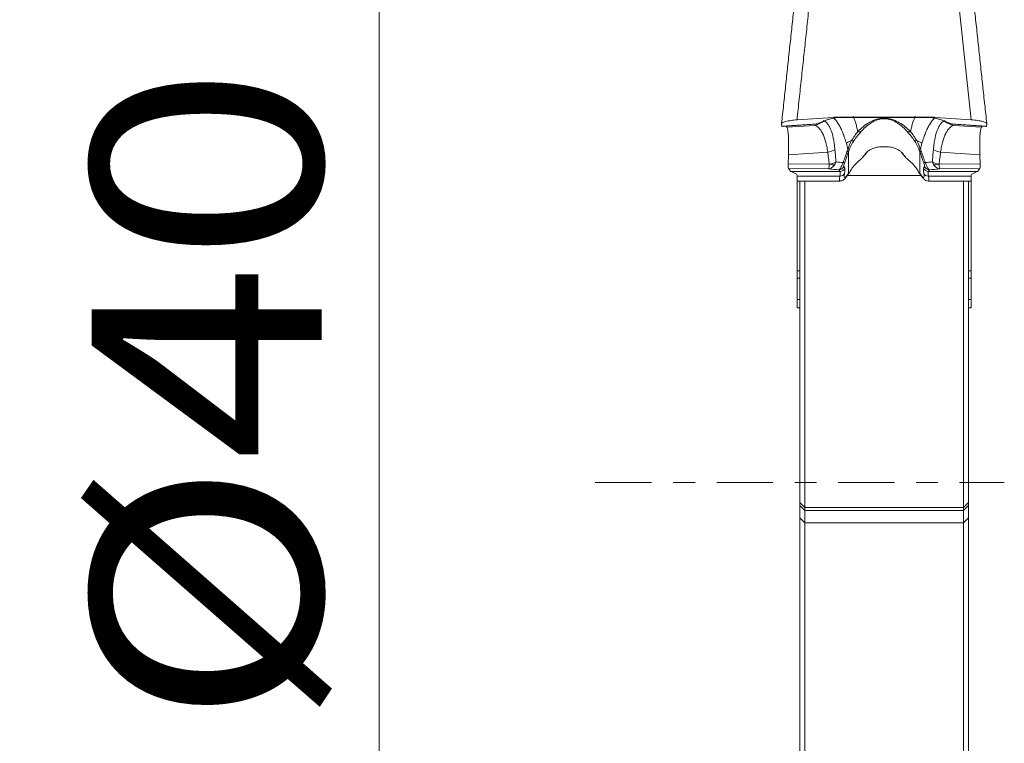
# Model space of a CAD drawing. Units: millimetres. Extents: x -24 to 24, y -170 to 178.
# Drawn here: x -15 to 4, y -5 to 9 of the extents above; entities that cross this region are included whole.
import ezdxf

# ---------------------------------------------------------------- set-up
doc = ezdxf.new("R2010")
doc.units = ezdxf.units.MM
doc.linetypes.add('CENTER', pattern=[47.5, 22, -8.5, 8.5, -8.5])
doc.layers.get('0').update_dxf_attribs({"linetype": 'CONTINUOUS'})
for name, color, linetype in [('1', 4, 'CONTINUOUS'), ('SK2', 7, 'CONTINUOUS'), ('SK4', 2, 'CENTER')]:
    doc.layers.add(name, color=color, linetype=linetype)
doc.styles.add('iso_b_vert', font='simplex.shx')
doc.dimstyles.get("Standard").update_dxf_attribs({"dimtxt": 0.18, "dimasz": 0.18, "dimexe": 0.18, "dimexo": 0.0625, "dimgap": 0.09, "dimtad": 1, "dimzin": 0, "dimdsep": 52, "dimtxsty": 'Standard', "dimcen": 0.09, "dimadec": 0, "dimazin": 0, "dimtfac": 1, "dimtdec": 4, "dimtofl": 0, "dimtmove": 0, "dimatfit": 3, "dimfxl": 1, "dimtolj": 1, "dimtzin": 0, "dimarcsym": 0})

# ---------------------------------------------------------------- blocks, each defined once
blk = doc.blocks.new('DimnDraft3D4')
at = {"layer": 'SK2', "lineweight": 13}
for p, q in [((-1.5875, 20), (-11.403527, 20)), ((-8.228527, 20), (-8.646524, 16.824998)), ((-8.228527, -20), (-8.228527, 20)), ((-8.228527, 20), (-7.810531, 16.825002)), ((-7.810531, 16.825002), (-8.646524, 16.824998)), ((-8.646524, -16.825002), (-7.810531, -16.824998)), ((-8.228527, -20), (-8.646524, -16.825002)), ((-8.228527, -20), (-7.810531, -16.824998)), ((-1.5875, -20), (-11.403527, -20))]:
    blk.add_line(p, q, dxfattribs=at)
at = {"layer": 'SK2', "lineweight": 18, "insert": (-9.353527, -4.775329), "char_height": 4.5, "attachment_point": 7, "rotation": 90, "line_spacing_factor": 1.084337, "style": 'iso_b_vert'}
blk.add_mtext('\\W1.1388;%%c40', dxfattribs=at)
blk = doc.blocks.new('_CLOSED')
at = {"lineweight": -2}
for p, q in [((-1, 0.166667), (0, 0)), ((-1, 0.166667), (-1, -0.166667)), ((0, 0), (-1, -0.166667)), ((0, 0), (-1, 0))]:
    blk.add_line(p, q, dxfattribs=at)

msp = doc.modelspace()

# ---------------------------------------------------------------- linework, layer by layer
at = {"layer": '1', "lineweight": 18}
for p, q in [((3.355, 7.096), (3.009, 10.336)), ((0.652, 7.144), (-0.055, 7.096)), ((0.652, 7.144), (0.652, 7.127)), ((0.679, 7.133), (0.679, 7.145)), ((2.621, 7.145), (0.679, 7.145)), ((0.838, 7.144), (0.838, 7.142)), ((2.462, 7.144), (0.838, 7.144)), ((0.838, 7.142), (2.462, 7.142)), ((2.462, 7.144), (2.462, 7.142)), ((2.621, 7.133), (2.621, 7.145)), ((3.355, 7.096), (2.648, 7.144)), ((2.648, 7.144), (2.648, 7.127)), ((-0.361, 7.006), (-0.352, 6.972)), ((0.343, 7.02), (-0.352, 6.972)), ((-0.348, 6.966), (0.304, 7.012)), ((-0.27, 6.972), (-0.252, 6.949)), ((0.291, 6.987), (-0.252, 6.949)), ((2.957, 7.02), (3.652, 6.972)), ((2.996, 7.012), (3.648, 6.966)), ((3.009, 6.987), (3.552, 6.949)), ((3.552, 6.949), (3.57, 6.972)), ((3.652, 6.972), (3.661, 7.006)), ((-0.22, 6.411), (-0.225, 6.232)), ((0.545, 6.464), (-0.22, 6.411)), ((0.955, 6.046), (0.955, 6.482)), ((2.345, 6.046), (2.345, 6.482)), ((2.755, 6.464), (3.52, 6.411)), ((3.525, 6.232), (3.52, 6.411)), ((0.577, 6.226), (-0.225, 6.232)), ((0.879, 6.149), (0.859, 6.18)), ((2.441, 6.18), (2.421, 6.149)), ((2.723, 6.226), (3.525, 6.232)), ((-0.183, 6.091), (-0.219, 6.141)), ((-0.219, 6.141), (0.562, 6.136)), ((0.787, 6.085), (-0.175, 6.085)), ((-0.05, 5.899), (-0.05, 5.995)), ((-0.05, 5.995), (-0.05, 5.995)), ((-0.05, 5.995), (0.783, 5.995)), ((0.766, 6.117), (0.787, 6.085)), ((0.895, 5.963), (0.94, 6.021)), ((0.955, 6.046), (0.909, 5.988)), ((0.931, 6.009), (2.369, 6.009)), ((2.391, 5.988), (2.345, 6.046)), ((2.36, 6.021), (2.405, 5.963)), ((2.513, 6.085), (2.534, 6.117)), ((3.475, 6.085), (2.513, 6.085)), ((2.517, 5.995), (3.35, 5.995)), ((3.519, 6.141), (2.738, 6.136)), ((3.35, 5.899), (3.35, 5.995)), ((3.35, 5.995), (3.35, 5.995)), ((3.519, 6.141), (3.483, 6.091)), ((-0.05, 5.899), (0.786, 5.899)), ((-0.05, 4.133), (-0.05, 5.899)), ((0, 5.899), (0, -0.385)), ((0.1, -0.485), (0.1, 5.899)), ((2.514, 5.899), (3.35, 5.899)), ((3.2, 5.899), (3.2, -0.485)), ((3.3, -0.385), (3.3, 5.899)), ((3.35, 5.899), (3.35, 4.133)), ((-0.05, 4.133), (-0.05, 4.002)), ((3.35, 4.002), (3.35, 4.133)), ((-0.05, 4.002), (0, 4.002)), ((-0.05, 4.002), (-0.05, 3.584)), ((3.3, 4.002), (3.35, 4.002)), ((3.35, 3.584), (3.35, 4.002)), ((-0.05, 3.584), (0, 3.584)), ((-0.05, 3.584), (-0.05, 3.417)), ((3.35, 3.584), (3.3, 3.584)), ((3.35, 3.417), (3.35, 3.584)), ((-0.05, 3.417), (0, 3.417)), ((3.3, 3.417), (3.35, 3.417)), ((0, -0.385), (0, -0.448)), ((0.1, -0.485), (0, -0.385)), ((3.3, -0.385), (3.2, -0.485)), ((3.3, -0.448), (3.3, -0.385)), ((0, -0.448), (0, -0.689)), ((0.1, -0.547), (0, -0.448)), ((0.1, -0.547), (0.1, -0.485)), ((3.2, -0.485), (0.1, -0.485)), ((0.1, -0.788), (0.1, -0.547)), ((3.2, -0.547), (0.1, -0.547)), ((3.3, -0.448), (3.2, -0.547)), ((3.2, -0.485), (3.2, -0.547)), ((3.2, -0.547), (3.2, -0.788)), ((3.3, -0.689), (3.3, -0.448)), ((0, -0.689), (0, -5.78)), ((0.1, -0.788), (0, -0.689)), ((3.3, -0.689), (3.2, -0.788)), ((3.3, -5.78), (3.3, -0.689)), ((0.1, -5.683), (0.1, -0.788)), ((3.2, -0.788), (0.1, -0.788)), ((3.2, -0.788), (3.2, -5.683))]:
    msp.add_line(p, q, dxfattribs=at)
for centre, major_axis, ratio, start_param, end_param in [((0.679, 6.754), (-0.4, 0), 0.975917, -1.570796, -1.501502), ((2.621, 6.754), (-0.4, 0), 0.975917, -1.640091, -1.570796), ((0.274, 7.225), (0.073, 0.229), 0.966751, -2.751071, -2.213791), ((0.336, 7.117), (0.024, -0.0971), 0.607646, -0.277559, -0.011952), ((0.413, 7.144), (0.0397, -0.0918), 0.829079, -0.399774, -0.004347), ((2.887, 7.144), (-0.0397, -0.0918), 0.829079, 0.002381, 0.399774), ((3.026, 7.225), (-0.073, 0.229), 0.966751, 2.206835, 2.751071), ((2.964, 7.117), (-0.024, -0.0971), 0.607646, -0.000275, 0.277559), ((1.135, 6.939), (0.0733, -0.0681), 0.602903, -1.060067, -0.254098), ((2.165, 6.939), (-0.0733, -0.0681), 0.602903, 0.254098, 1.060067), ((1.162, 6.472), (0.392, 0.08), 0.626908, 1.828069, 2.131827), ((0.977, 6.743), (0.0831, -0.0557), 0.308378, -0.914165, -0.162529), ((2.323, 6.743), (0.0831, 0.0557), 0.308378, -2.979064, -2.227428), ((2.138, 6.472), (-0.392, 0.08), 0.626908, -2.131827, -1.828069), ((0.534, 6.616), (0.238, 0.027), 0.635622, -1.594112, -0.947337), ((0.862, 6.518), (0.0941, -0.0338), 0.279679, -0.771205, -0.098511), ((0.88, 6.566), (0.092, -0.0392), 0.215512, -0.755117, -0.109849), ((1.204, 6.405), (-0.0387, 0.0317), 0.787864, 2.795049, 3.138274), ((1.27, 6.486), (-0.0388, 0.0315), 0.852673, 2.702964, 3.141223), ((1.274, 6.49), (-0.0387, 0.0316), 0.853575, 2.700409, 3.141129), ((2.026, 6.49), (0.0387, 0.0316), 0.853575, -3.141176, -2.700409), ((2.03, 6.486), (0.0388, 0.0315), 0.852673, -3.141035, -2.702964), ((2.096, 6.405), (0.0387, 0.0317), 0.787864, -3.112028, -2.795049), ((2.42, 6.566), (0.092, 0.0392), 0.215512, -3.031744, -2.386476), ((2.438, 6.518), (0.0941, 0.0338), 0.279679, -3.043082, -2.370387), ((2.766, 6.616), (-0.238, 0.027), 0.635622, 0.947337, 1.594112), ((0.565, 6.38), (0.237, 0.035), 0.634949, -1.615252, -1.010499), ((0.565, 6.378), (-0.223, 0.09), 0.593577, 1.858099, 2.357826), ((0.766, 6.216), (0.0839, 0.0544), 0.993246, -2.142459, -0.950666), ((0.786, 6.306), (0.0942, -0.0335), 0.308768, -0.784362, -0.099442), ((2.514, 6.306), (0.0942, 0.0335), 0.308768, -3.042151, -2.357231), ((2.534, 6.216), (0.0839, -0.0544), 0.993246, -2.190927, -0.999134), ((2.735, 6.38), (-0.237, 0.035), 0.634949, 1.010499, 1.615252), ((2.735, 6.378), (0.223, 0.09), 0.593577, -2.357826, -1.858099), ((0.783, 6.084), (0.0983, -0.0184), 0.891027, -1.405177, -0.209542), ((0.787, 6.185), (0.0839, 0.0544), 0.993246, -2.142459, -0.950666), ((0.816, 6.024), (-0.0786, 0.0619), 0.95052, 3.141589, -2.832753), ((0.862, 6.082), (-0.0786, 0.0619), 0.95052, 3.141589, -2.832753), ((2.438, 6.082), (-0.0786, -0.0619), 0.95052, -0.30884, 0.000004), ((2.484, 6.024), (-0.0786, -0.0619), 0.95052, -0.30884, 0.000004), ((2.513, 6.185), (0.0839, -0.0544), 0.993246, -2.190927, -0.999134), ((2.517, 6.084), (0.0983, 0.0184), 0.891027, -2.932051, -1.736415), ((0.25, 4.143), (-0.3, 0), 0.02164, 0.339837, 0.5857), ((3.05, 4.143), (-0.3, 0), 0.02164, 2.555893, 2.801756)]:
    msp.add_ellipse(centre, major_axis=major_axis, ratio=ratio, start_param=start_param, end_param=end_param, dxfattribs=at)
at = {"layer": '1', "lineweight": 18, "extrusion": (0, 0, -1)}
for centre, major_axis, ratio, start_param, end_param in [((-0.326, 7.208), (0.022, 0.242), 0.077743, 3.052469, -2.934721), ((3.626, 7.208), (0.022, -0.242), 0.077743, -0.206871, 0.089123), ((-0.195, 6.39), (0.023, 0.25), 0.079049, -3.050205, -2.263588), ((3.495, 6.39), (0.023, -0.25), 0.079049, -0.878005, -0.091387), ((0.217, 6.094), (0.402, 0), 0.09719, 2.929442, 3.072099), ((-0.297, 5.19), (0.074, 0.899), 0.582835, 0.177926, 0.287952), ((1.099, 6.799), (0.315, 0.9), 0.080707, 3.099508, -2.705607), ((0.388, 5.19), (0.395, 0.899), 0.095029, 0.056031, 0.422526), ((1.192, 6.763), (0.315, 0.8), 0.088233, 2.855469, -2.712155), ((0.48, 5.154), (0.394, 0.999), 0.088233, 0.062943, 0.429438), ((1.65, 5.919), (0.75, 0), 0.452331, -2.75762, -2.705364), ((1.65, 5.919), (0.75, 0), 0.452331, -0.436229, -0.383972), ((2.108, 6.763), (0.315, -0.8), 0.088233, -0.429438, 0.286123), ((2.82, 5.154), (0.394, -0.999), 0.088233, 2.712155, 3.07865), ((2.912, 5.19), (0.395, -0.899), 0.095029, 2.719066, 3.085562), ((2.201, 6.799), (0.315, -0.9), 0.080707, -0.435986, 0.047801), ((3.597, 5.19), (0.074, -0.899), 0.582835, 2.853641, 2.963667), ((3.083, 6.094), (0.402, 0), 0.09719, 0.069494, 0.21215)]:
    msp.add_ellipse(centre, major_axis=major_axis, ratio=ratio, start_param=start_param, end_param=end_param, dxfattribs=at)
at = {"layer": '1', "lineweight": 18}
for points, degree in [([(-0.055, 7.096), (0.291, 10.336)], 1), ([(-0.04, 9.985), (-0.357, 7.021)], 1), ([(3.657, 7.021), (3.341, 9.973)], 1), ([(0.679, 7.133), (0.67, 7.132), (0.661, 7.13), (0.652, 7.127)], 3), ([(2.621, 7.133), (2.63, 7.132), (2.639, 7.13), (2.648, 7.127)], 3), ([(0.304, 7.012), (0.332, 7.013), (0.36, 7.021)], 2), ([(0.304, 7.012), (0.317, 7.013), (0.33, 7.015), (0.343, 7.02)], 3), ([(0.502, 7.082), (0.474, 7.07), (0.447, 7.058), (0.42, 7.047)], 3), ([(2.798, 7.082), (2.826, 7.07), (2.853, 7.058), (2.88, 7.047)], 3), ([(2.94, 7.021), (2.968, 7.013), (2.996, 7.013)], 2), ([(2.996, 7.012), (2.983, 7.013), (2.97, 7.015), (2.957, 7.02)], 3), ([(0.911, 6.637), (0.921, 6.599), (0.932, 6.561), (0.942, 6.524)], 3), ([(1.014, 6.689), (0.986, 6.637), (0.961, 6.581), (0.942, 6.524)], 3), ([(0.971, 6.525), (0.995, 6.581), (1.024, 6.634), (1.056, 6.684)], 3), ([(1.65, 6.569), (1.609, 6.569), (1.567, 6.566), (1.526, 6.561)], 3), ([(1.774, 6.561), (1.733, 6.566), (1.691, 6.569), (1.65, 6.569)], 3), ([(2.244, 6.684), (2.276, 6.634), (2.305, 6.581), (2.329, 6.525)], 3), ([(2.358, 6.524), (2.339, 6.581), (2.314, 6.637), (2.286, 6.689)], 3), ([(2.389, 6.637), (2.379, 6.599), (2.368, 6.561), (2.358, 6.524)], 3), ([(0.923, 6.476), (0.897, 6.404), (0.871, 6.332), (0.845, 6.261)], 3), ([(0.879, 6.269), (0.904, 6.34), (0.929, 6.411), (0.955, 6.482)], 3), ([(0.942, 6.524), (0.935, 6.508), (0.929, 6.492), (0.923, 6.476)], 3), ([(0.955, 6.482), (0.96, 6.496), (0.965, 6.51), (0.971, 6.525)], 3), ([(1.294, 6.444), (1.275, 6.419), (1.254, 6.393), (1.231, 6.364)], 3), ([(1.242, 6.373), (1.279, 6.418), (1.308, 6.452)], 2), ([(1.309, 6.455), (1.311, 6.457), (1.313, 6.459)], 2), ([(1.987, 6.459), (1.989, 6.457), (1.991, 6.455)], 2), ([(1.991, 6.454), (2.021, 6.417), (2.058, 6.372)], 2), ([(2.069, 6.364), (2.046, 6.393), (2.025, 6.419), (2.006, 6.444)], 3), ([(2.329, 6.525), (2.335, 6.51), (2.34, 6.496), (2.345, 6.482)], 3), ([(2.345, 6.482), (2.371, 6.411), (2.396, 6.34), (2.421, 6.269)], 3), ([(2.377, 6.476), (2.371, 6.492), (2.365, 6.508), (2.358, 6.524)], 3), ([(2.455, 6.261), (2.429, 6.332), (2.403, 6.404), (2.377, 6.476)], 3), ([(0.71, 6.272), (0.703, 6.254), (0.695, 6.237), (0.685, 6.221)], 3), ([(0.845, 6.261), (0.8, 6.265), (0.755, 6.268), (0.71, 6.272)], 3), ([(2.455, 6.261), (2.5, 6.265), (2.545, 6.268), (2.59, 6.272)], 3), ([(2.59, 6.272), (2.597, 6.254), (2.605, 6.237), (2.615, 6.221)], 3), ([(-0.175, 6.085), (-0.167, 6.082), (-0.152, 6.075), (-0.132, 6.067)], 3), ([(0.562, 6.136), (0.629, 6.129), (0.697, 6.123), (0.766, 6.117)], 3), ([(0.94, 6.021), (0.946, 6.027), (0.952, 6.034)], 2), ([(0.951, 6.035), (0.958, 6.04), (0.962, 6.048)], 2), ([(0.97, 6.062), (0.966, 6.052), (0.959, 6.043), (0.952, 6.034)], 3), ([(2.334, 6.054), (2.339, 6.045), (2.346, 6.037)], 2), ([(2.348, 6.034), (2.354, 6.027), (2.36, 6.021)], 2), ([(2.738, 6.136), (2.671, 6.129), (2.603, 6.123), (2.534, 6.117)], 3), ([(3.432, 6.067), (3.452, 6.075), (3.467, 6.082), (3.475, 6.085)], 3), ([(-0.05, 4.133), (-0.05, 4.139), (-0.044, 4.142), (-0.033, 4.141)], 3), ([(3.333, 4.141), (3.344, 4.142), (3.35, 4.139), (3.35, 4.133)], 3)]:
    msp.add_open_spline(points, degree=degree, dxfattribs=at)
for points, knots in [([(0.652, 7.127), (0.62, 7.121), (0.593, 7.113), (0.544, 7.098), (0.522, 7.09), (0.502, 7.082)], [0, 0, 0, 0, 0.5, 0.5, 1, 1, 1, 1]), ([(0.838, 7.144), (0.824, 7.144), (0.81, 7.144), (0.782, 7.143), (0.768, 7.142), (0.728, 7.139), (0.703, 7.137), (0.679, 7.133)], [0, 0, 0, 0, 0.25, 0.25, 0.5, 0.5, 1, 1, 1, 1]), ([(1.135, 6.867), (1.128, 6.901), (1.12, 6.932), (1.104, 6.993), (1.095, 7.022), (1.072, 7.092), (1.058, 7.13), (1.043, 7.164)], [0, 0, 0, 0, 0.279616, 0.279616, 0.559233, 0.559233, 1, 1, 1, 1]), ([(2.165, 6.867), (2.132, 6.901), (2.098, 6.932), (2.025, 6.989), (1.987, 7.015), (1.926, 7.05), (1.905, 7.062), (1.86, 7.082), (1.837, 7.092), (1.788, 7.108), (1.762, 7.115), (1.721, 7.122), (1.707, 7.124), (1.678, 7.127), (1.664, 7.127), (1.635, 7.127), (1.62, 7.127), (1.591, 7.124), (1.577, 7.122), (1.536, 7.115), (1.51, 7.108), (1.462, 7.091), (1.438, 7.082), (1.394, 7.061), (1.373, 7.05), (1.312, 7.015), (1.275, 6.989), (1.202, 6.931), (1.168, 6.9), (1.135, 6.867)], [0, 0, 0, 0, 0.125, 0.125, 0.25, 0.25, 0.3125, 0.3125, 0.375, 0.375, 0.4375, 0.4375, 0.46875, 0.46875, 0.5, 0.5, 0.53125, 0.53125, 0.5625, 0.5625, 0.625, 0.625, 0.6875, 0.6875, 0.75, 0.75, 0.875, 0.875, 1, 1, 1, 1]), ([(2.165, 6.867), (2.172, 6.901), (2.18, 6.932), (2.196, 6.993), (2.205, 7.022), (2.228, 7.092), (2.242, 7.13), (2.257, 7.164)], [0, 0, 0, 0, 0.279616, 0.279616, 0.559233, 0.559233, 1, 1, 1, 1]), ([(2.462, 7.144), (2.476, 7.144), (2.49, 7.144), (2.518, 7.143), (2.532, 7.142), (2.572, 7.139), (2.597, 7.137), (2.621, 7.133)], [0, 0, 0, 0, 0.25, 0.25, 0.5, 0.5, 1, 1, 1, 1]), ([(2.648, 7.127), (2.68, 7.121), (2.707, 7.113), (2.756, 7.098), (2.778, 7.09), (2.798, 7.082)], [0, 0, 0, 0, 0.5, 0.5, 1, 1, 1, 1]), ([(-0.055, 7.096), (-0.076, 7.094), (-0.096, 7.093), (-0.136, 7.088), (-0.156, 7.085), (-0.194, 7.079), (-0.212, 7.076), (-0.246, 7.069), (-0.262, 7.065), (-0.291, 7.056), (-0.303, 7.052), (-0.326, 7.043), (-0.335, 7.038), (-0.349, 7.029), (-0.355, 7.024), (-0.361, 7.015), (-0.362, 7.01), (-0.361, 7.006)], [0, 0, 0, 0, 0.125, 0.125, 0.25, 0.25, 0.375, 0.375, 0.5, 0.5, 0.625, 0.625, 0.75, 0.75, 0.875, 0.875, 1, 1, 1, 1]), ([(-0.252, 6.949), (-0.245, 6.94), (-0.24, 6.921), (-0.232, 6.88), (-0.23, 6.863), (-0.226, 6.826), (-0.225, 6.805), (-0.22, 6.736), (-0.219, 6.681), (-0.218, 6.556), (-0.219, 6.487), (-0.22, 6.411)], [0, 0, 0, 0, 0.25, 0.25, 0.375, 0.375, 0.5, 0.5, 0.75, 0.75, 1, 1, 1, 1]), ([(0.291, 6.987), (0.319, 6.979), (0.346, 6.963), (0.384, 6.924), (0.397, 6.909), (0.421, 6.874), (0.433, 6.853), (0.467, 6.787), (0.487, 6.734), (0.513, 6.642), (0.521, 6.61), (0.535, 6.54), (0.541, 6.503), (0.545, 6.464)], [0, 0, 0, 0, 0.25, 0.25, 0.375, 0.375, 0.5, 0.5, 0.75, 0.75, 0.875, 0.875, 1, 1, 1, 1]), ([(0.42, 7.047), (0.409, 7.042), (0.398, 7.038), (0.373, 7.029), (0.359, 7.024), (0.343, 7.02)], [0, 0, 0, 0, 0.5, 0.5, 1, 1, 1, 1]), ([(0.359, 7.021), (0.367, 7.022), (0.393, 7.029), (0.423, 7.04), (0.445, 7.049), (0.452, 7.052)], [0, 0, 0, 0, 0.199819, 0.686903, 1, 1, 1, 1]), ([(0.687, 6.509), (0.684, 6.552), (0.68, 6.592), (0.669, 6.669), (0.662, 6.705), (0.641, 6.806), (0.623, 6.865), (0.592, 6.938), (0.581, 6.96), (0.559, 6.999), (0.547, 7.016), (0.523, 7.044), (0.511, 7.055), (0.491, 7.068), (0.485, 7.072), (0.472, 7.078), (0.465, 7.08), (0.458, 7.082)], [0, 0, 0, 0, 0.125, 0.125, 0.25, 0.25, 0.5, 0.5, 0.625, 0.625, 0.75, 0.75, 0.875, 0.875, 0.9375, 0.9375, 1, 1, 1, 1]), ([(0.668, 7.125), (0.673, 7.12), (0.678, 7.115), (0.711, 7.081), (0.739, 7.044), (0.779, 6.976), (0.792, 6.952), (0.817, 6.899), (0.83, 6.87), (0.854, 6.809), (0.866, 6.777), (0.883, 6.727), (0.889, 6.709), (0.9, 6.674), (0.906, 6.656), (0.911, 6.637)], [0, 0, 0, 0, 0.056003, 0.056003, 0.370669, 0.370669, 0.528002, 0.528002, 0.685334, 0.685334, 0.842667, 0.842667, 0.921334, 0.921334, 1, 1, 1, 1]), ([(1.196, 6.862), (1.224, 6.893), (1.253, 6.923), (1.315, 6.977), (1.347, 7.003), (1.4, 7.037), (1.418, 7.048), (1.456, 7.069), (1.477, 7.079), (1.52, 7.096), (1.543, 7.103), (1.581, 7.112), (1.594, 7.114), (1.621, 7.117), (1.635, 7.118), (1.663, 7.118), (1.677, 7.117), (1.704, 7.114), (1.717, 7.112), (1.755, 7.104), (1.779, 7.096), (1.822, 7.079), (1.842, 7.07), (1.881, 7.049), (1.899, 7.038), (1.952, 7.003), (1.985, 6.978), (2.047, 6.923), (2.076, 6.893), (2.104, 6.862)], [0, 0, 0, 0, 0.125, 0.125, 0.25, 0.25, 0.3125, 0.3125, 0.375, 0.375, 0.4375, 0.4375, 0.46875, 0.46875, 0.5, 0.5, 0.53125, 0.53125, 0.5625, 0.5625, 0.625, 0.625, 0.6875, 0.6875, 0.75, 0.75, 0.875, 0.875, 1, 1, 1, 1]), ([(2.632, 7.125), (2.627, 7.12), (2.622, 7.115), (2.589, 7.081), (2.561, 7.044), (2.521, 6.976), (2.508, 6.952), (2.483, 6.899), (2.47, 6.87), (2.446, 6.809), (2.434, 6.777), (2.417, 6.727), (2.411, 6.709), (2.4, 6.674), (2.394, 6.656), (2.389, 6.637)], [0, 0, 0, 0, 0.056003, 0.056003, 0.370669, 0.370669, 0.528002, 0.528002, 0.685334, 0.685334, 0.842667, 0.842667, 0.921334, 0.921334, 1, 1, 1, 1]), ([(2.613, 6.509), (2.616, 6.552), (2.62, 6.592), (2.631, 6.669), (2.638, 6.705), (2.659, 6.806), (2.677, 6.865), (2.708, 6.938), (2.719, 6.96), (2.741, 6.999), (2.753, 7.016), (2.777, 7.044), (2.789, 7.055), (2.809, 7.068), (2.815, 7.072), (2.828, 7.078), (2.835, 7.08), (2.842, 7.082)], [0, 0, 0, 0, 0.125, 0.125, 0.25, 0.25, 0.5, 0.5, 0.625, 0.625, 0.75, 0.75, 0.875, 0.875, 0.9375, 0.9375, 1, 1, 1, 1]), ([(3.009, 6.987), (2.981, 6.979), (2.954, 6.963), (2.916, 6.924), (2.903, 6.909), (2.879, 6.874), (2.867, 6.853), (2.833, 6.787), (2.813, 6.734), (2.787, 6.642), (2.779, 6.61), (2.765, 6.54), (2.759, 6.503), (2.755, 6.464)], [0, 0, 0, 0, 0.25, 0.25, 0.375, 0.375, 0.5, 0.5, 0.75, 0.75, 0.875, 0.875, 1, 1, 1, 1]), ([(2.84, 7.056), (2.847, 7.052), (2.874, 7.041), (2.911, 7.027), (2.947, 7.019), (2.955, 7.017)], [0, 0, 0, 0, 0.239579, 0.842007, 1, 1, 1, 1]), ([(2.88, 7.047), (2.891, 7.042), (2.902, 7.038), (2.927, 7.029), (2.941, 7.024), (2.957, 7.02)], [0, 0, 0, 0, 0.5, 0.5, 1, 1, 1, 1]), ([(3.661, 7.006), (3.662, 7.01), (3.661, 7.015), (3.655, 7.024), (3.649, 7.029), (3.635, 7.038), (3.626, 7.043), (3.604, 7.052), (3.591, 7.056), (3.562, 7.065), (3.546, 7.069), (3.512, 7.076), (3.494, 7.079), (3.457, 7.085), (3.437, 7.088), (3.396, 7.093), (3.376, 7.094), (3.355, 7.096)], [0, 0, 0, 0, 0.125, 0.125, 0.25, 0.25, 0.375, 0.375, 0.5, 0.5, 0.625, 0.625, 0.75, 0.75, 0.875, 0.875, 1, 1, 1, 1]), ([(3.52, 6.411), (3.52, 6.449), (3.519, 6.485), (3.518, 6.555), (3.518, 6.588), (3.519, 6.65), (3.519, 6.679), (3.521, 6.734), (3.522, 6.759), (3.526, 6.828), (3.53, 6.866), (3.54, 6.921), (3.546, 6.94), (3.552, 6.949)], [0, 0, 0, 0, 0.125, 0.125, 0.25, 0.25, 0.375, 0.375, 0.5, 0.5, 0.75, 0.75, 1, 1, 1, 1]), ([(1.135, 6.867), (1.115, 6.841), (1.095, 6.814), (1.054, 6.755), (1.033, 6.723), (1.014, 6.689)], [0, 0, 0, 0, 0.5, 0.5, 1, 1, 1, 1]), ([(1.056, 6.684), (1.079, 6.718), (1.103, 6.751), (1.15, 6.81), (1.173, 6.837), (1.196, 6.862)], [0, 0, 0, 0, 0.5, 0.5, 1, 1, 1, 1]), ([(2.104, 6.862), (2.127, 6.837), (2.15, 6.809), (2.198, 6.75), (2.221, 6.718), (2.244, 6.684)], [0, 0, 0, 0, 0.5, 0.5, 1, 1, 1, 1]), ([(2.286, 6.689), (2.267, 6.723), (2.246, 6.754), (2.205, 6.814), (2.185, 6.841), (2.165, 6.867)], [0, 0, 0, 0, 0.5, 0.5, 1, 1, 1, 1]), ([(1.526, 6.561), (1.501, 6.557), (1.476, 6.551), (1.428, 6.536), (1.405, 6.526), (1.364, 6.504), (1.346, 6.493), (1.317, 6.469), (1.305, 6.458), (1.297, 6.448)], [0, 0, 0, 0, 0.25, 0.25, 0.5, 0.5, 0.75, 0.75, 1, 1, 1, 1]), ([(2.003, 6.448), (1.999, 6.453), (1.994, 6.458), (1.982, 6.469), (1.976, 6.475), (1.954, 6.493), (1.936, 6.504), (1.895, 6.526), (1.872, 6.536), (1.824, 6.551), (1.799, 6.557), (1.774, 6.561)], [0, 0, 0, 0, 0.125, 0.125, 0.25, 0.25, 0.5, 0.5, 0.75, 0.75, 1, 1, 1, 1]), ([(0.545, 6.464), (0.55, 6.425), (0.555, 6.385), (0.566, 6.307), (0.571, 6.268), (0.577, 6.228)], [0, 0, 0, 0, 0.5, 0.5, 1, 1, 1, 1]), ([(0.71, 6.272), (0.706, 6.311), (0.701, 6.35), (0.696, 6.41), (0.694, 6.43), (0.69, 6.469), (0.688, 6.489), (0.687, 6.509)], [0, 0, 0, 0, 0.5, 0.5, 0.75, 0.75, 1, 1, 1, 1]), ([(1.231, 6.364), (1.228, 6.36), (1.222, 6.354), (1.211, 6.342), (1.204, 6.336), (1.189, 6.322), (1.181, 6.315), (1.165, 6.302), (1.157, 6.295), (1.149, 6.288)], [0, 0, 0, 0, 0.25, 0.25, 0.5, 0.5, 0.75, 0.75, 1, 1, 1, 1]), ([(1.297, 6.448), (1.297, 6.447), (1.297, 6.447), (1.296, 6.446), (1.295, 6.445), (1.295, 6.444), (1.294, 6.444), (1.294, 6.444)], [0, 0, 0, 0, 0.375005, 0.375005, 0.750004, 0.750004, 1, 1, 1, 1]), ([(2.006, 6.444), (2.006, 6.444), (2.005, 6.444), (2.005, 6.445), (2.005, 6.445), (2.004, 6.446), (2.003, 6.447), (2.003, 6.448)], [0, 0, 0, 0, 0.249996, 0.249996, 0.499995, 0.499995, 1, 1, 1, 1]), ([(2.151, 6.288), (2.143, 6.295), (2.135, 6.302), (2.119, 6.315), (2.111, 6.322), (2.096, 6.336), (2.089, 6.342), (2.077, 6.354), (2.072, 6.36), (2.069, 6.364)], [0, 0, 0, 0, 0.25, 0.25, 0.5, 0.5, 0.75, 0.75, 1, 1, 1, 1]), ([(2.59, 6.272), (2.594, 6.311), (2.599, 6.35), (2.604, 6.41), (2.606, 6.43), (2.61, 6.469), (2.612, 6.489), (2.613, 6.509)], [0, 0, 0, 0, 0.5, 0.5, 0.75, 0.75, 1, 1, 1, 1]), ([(2.755, 6.464), (2.75, 6.425), (2.745, 6.385), (2.734, 6.307), (2.729, 6.268), (2.723, 6.228)], [0, 0, 0, 0, 0.5, 0.5, 1, 1, 1, 1]), ([(0.577, 6.226), (0.576, 6.213), (0.575, 6.202), (0.572, 6.181), (0.571, 6.172), (0.569, 6.157), (0.567, 6.15), (0.565, 6.141), (0.563, 6.138), (0.562, 6.136)], [0, 0, 0, 0, 0.25, 0.25, 0.5, 0.5, 0.75, 0.75, 1, 1, 1, 1]), ([(0.685, 6.221), (0.677, 6.209), (0.668, 6.198), (0.649, 6.178), (0.639, 6.169), (0.618, 6.154), (0.607, 6.149), (0.585, 6.14), (0.573, 6.137), (0.562, 6.136)], [0, 0, 0, 0, 0.25, 0.25, 0.5, 0.5, 0.75, 0.75, 1, 1, 1, 1]), ([(0.577, 6.228), (0.577, 6.228), (0.577, 6.227), (0.577, 6.227), (0.577, 6.227), (0.577, 6.226)], [0, 0, 0, 0, 0.65578, 0.65578, 1, 1, 1, 1]), ([(0.845, 6.261), (0.837, 6.24), (0.83, 6.221), (0.814, 6.186), (0.807, 6.172), (0.786, 6.135), (0.775, 6.121), (0.766, 6.117)], [0, 0, 0, 0, 0.25, 0.25, 0.5, 0.5, 1, 1, 1, 1]), ([(0.859, 6.18), (0.857, 6.183), (0.857, 6.191), (0.861, 6.212), (0.863, 6.221), (0.869, 6.242), (0.874, 6.255), (0.879, 6.269)], [0, 0, 0, 0, 0.5, 0.5, 0.75, 0.75, 1, 1, 1, 1]), ([(1.149, 6.288), (1.13, 6.272), (1.112, 6.255), (1.078, 6.22), (1.062, 6.202), (1.032, 6.165), (1.018, 6.145), (0.993, 6.105), (0.981, 6.084), (0.97, 6.062)], [0, 0, 0, 0, 0.25, 0.25, 0.5, 0.5, 0.75, 0.75, 1, 1, 1, 1]), ([(2.33, 6.062), (2.319, 6.084), (2.307, 6.105), (2.281, 6.146), (2.267, 6.165), (2.223, 6.222), (2.189, 6.256), (2.151, 6.288)], [0, 0, 0, 0, 0.25, 0.25, 0.5, 0.5, 1, 1, 1, 1]), ([(2.421, 6.269), (2.426, 6.255), (2.431, 6.242), (2.437, 6.221), (2.439, 6.212), (2.442, 6.198), (2.442, 6.192), (2.442, 6.184), (2.442, 6.182), (2.441, 6.18)], [0, 0, 0, 0, 0.25, 0.25, 0.5, 0.5, 0.75, 0.75, 1, 1, 1, 1]), ([(2.534, 6.117), (2.529, 6.119), (2.524, 6.124), (2.513, 6.138), (2.507, 6.147), (2.493, 6.171), (2.486, 6.186), (2.471, 6.221), (2.463, 6.24), (2.455, 6.261)], [0, 0, 0, 0, 0.25, 0.25, 0.5, 0.5, 0.75, 0.75, 1, 1, 1, 1]), ([(2.615, 6.221), (2.623, 6.209), (2.632, 6.198), (2.651, 6.178), (2.661, 6.169), (2.682, 6.154), (2.693, 6.149), (2.715, 6.14), (2.727, 6.137), (2.738, 6.136)], [0, 0, 0, 0, 0.25, 0.25, 0.5, 0.5, 0.75, 0.75, 1, 1, 1, 1]), ([(2.723, 6.228), (2.723, 6.228), (2.723, 6.227), (2.723, 6.227), (2.723, 6.227), (2.723, 6.226)], [0, 0, 0, 0, 0.65578, 0.65578, 1, 1, 1, 1]), ([(2.723, 6.226), (2.724, 6.213), (2.725, 6.202), (2.728, 6.181), (2.729, 6.172), (2.731, 6.157), (2.733, 6.15), (2.735, 6.141), (2.737, 6.138), (2.738, 6.136)], [0, 0, 0, 0, 0.25, 0.25, 0.5, 0.5, 0.75, 0.75, 1, 1, 1, 1]), ([(-0.05, 5.995), (-0.05, 6.004), (-0.052, 6.012), (-0.061, 6.027), (-0.068, 6.034), (-0.078, 6.039)], [0, 0, 0, 0, 0.5, 0.5, 1, 1, 1, 1]), ([(2.348, 6.034), (2.347, 6.035), (2.347, 6.036), (2.339, 6.045), (2.334, 6.053), (2.33, 6.062)], [0, 0, 0, 0, 0.103181, 0.103181, 1, 1, 1, 1]), ([(3.378, 6.039), (3.368, 6.034), (3.361, 6.027), (3.352, 6.012), (3.35, 6.004), (3.35, 5.995)], [0, 0, 0, 0, 0.5, 0.5, 1, 1, 1, 1]), ([(0.799, 5.902), (0.805, 5.902), (0.824, 5.904), (0.85, 5.919), (0.874, 5.938), (0.889, 5.954), (0.895, 5.963)], [0, 0, 0, 0, 0.107642, 0.332547, 0.619841, 1, 1, 1, 1]), ([(2.405, 5.963), (2.412, 5.948), (2.434, 5.931), (2.468, 5.905), (2.49, 5.903), (2.495, 5.903)], [0, 0, 0, 0, 0.604683, 0.908635, 1, 1, 1, 1])]:
    msp.add_open_spline(points, degree=3, knots=knots, dxfattribs=at)
at = {"layer": 'SK4', "lineweight": 18, "ltscale": 0.05}
msp.add_line((-4, 0), (4, 0), dxfattribs=at)

# ---------------------------------------------------------------- dimensions: what is measured, and where the dimension line sits
at = {"layer": 'SK2', "lineweight": 13}
dim = msp.add_linear_dim(base=(-8.229, 20), p1=(-1.587, -20), p2=(-1.587, 20), angle=90, dimstyle='Standard', override={"dimtxt": 4.5, "dimasz": 3.175, "dimexe": 3.175, "dimexo": 1.5875, "dimgap": 2.25, "dimtad": 1, "dimtih": 0, "dimtoh": 0, "dimdec": 2, "dimzin": 8, "dimpost": '<>', "dimtxsty": 'iso_b_vert', "dimblk1": 'CLOSED', "dimblk2": 'CLOSED', "dimsah": 1, "dimclrd": 9, "dimclre": 150, "dimclrt": 43, "dimtm": -0.005, "dimtdec": 2, "dimtofl": 1, "dimtmove": 0}, dxfattribs=at)
dim.commit()
dim.dimension.update_dxf_attribs({"geometry": 'DimnDraft3D4', "text_midpoint": (-8.229, 0)})

doc.saveas('drawing.dxf')
